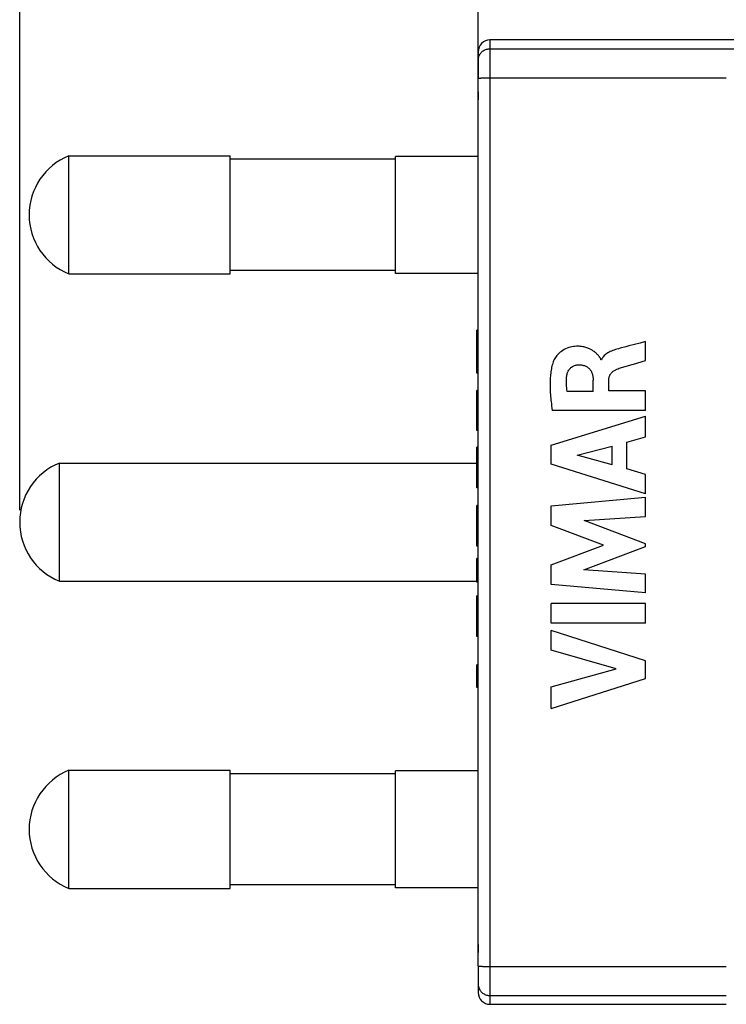
# Model space of a CAD drawing. Units: millimetres. Extents: x -121 to 41, y -32 to 54.
# Drawn here: x -121 to -92, y -20 to 21 of the extents above; entities that cross this region are included whole.
import ezdxf

# ---------------------------------------------------------------- set-up
doc = ezdxf.new("R2010")
doc.units = ezdxf.units.MM
doc.header["$LTSCALE"] = 16.335
doc.layers.get('0').update_dxf_attribs({"linetype": 'CONTINUOUS'})
for name, color, linetype in [('ASSI', 7, 'CONTINUOUS'), ('RACCORDO', 7, 'CONTINUOUS'), ('SUPERFICI', 7, 'CONTINUOUS')]:
    doc.layers.add(name, color=color, linetype=linetype)
doc.styles.get("Standard").update_dxf_attribs({"font": 'txt', "width": 0.8})
doc.dimstyles.new('DIMSTYLE_1', dxfattribs={"dimtxt": 3, "dimasz": 3, "dimexe": 1.5, "dimexo": 0.5, "dimgap": 0.75, "dimtad": 1, "dimtxsty": 'STANDARD', "dimblk": '_FILLED', "dimblk1": '_FILLED', "dimblk2": '_FILLED', "dimcen": 0.09, "dimazin": 2, "dimtfac": 1, "dimtofl": 0, "dimtmove": 0, "dimatfit": 3, "dimldrblk": '_FILLED', "dimfxl": 1, "dimtolj": 1, "dimarcsym": 0})

# ---------------------------------------------------------------- blocks, each defined once
blk = doc.blocks.new('_FILLED')
at = {"color": 0, "linetype": 'BYBLOCK'}
blk.add_solid([(0, 0), (-1, 0.317), (-1, -0.317)], dxfattribs=at)
blk = doc.blocks.new('*D0')
at = {"color": 7, "linetype": 'CONTINUOUS'}
for p, q in [((-121.417, 0.5), (-121.417, 51.408)), ((-59.119, -19.463), (-59.119, 51.408)), ((-121.417, 49.908), (-90.268, 49.908)), ((-59.119, 49.908), (-90.268, 49.908))]:
    blk.add_line(p, q, dxfattribs=at)
at = {"color": 7, "linetype": 'CONTINUOUS', "xscale": 3, "yscale": 3, "zscale": 3, "rotation": 180}
blk.add_blockref('_FILLED', (-121.417, 49.908), dxfattribs=at)
at = {"color": 7, "linetype": 'CONTINUOUS', "xscale": 3, "yscale": 3, "zscale": 3}
blk.add_blockref('_FILLED', (-59.119, 49.908), dxfattribs=at)
at = {"color": 7, "linetype": 'CONTINUOUS', "insert": (-90.268, 53.658), "char_height": 3, "width": 12.85714, "attachment_point": 2, "line_spacing_factor": 0.9}
blk.add_mtext('{\\ftxt;\\W0.0001;\\H0.0001;\\~}{\\ftxt;\\W2.8571428571;\\H3.0; }{\\ftxt;\\W0.0001;\\H0.0001;\\~}', dxfattribs=at)
blk = doc.blocks.new('*D1')
at = {"color": 7, "linetype": 'CONTINUOUS'}
for p, q in [((-102.017, 18.373), (-102.017, 41.408)), ((-59.119, -19.463), (-59.119, 41.408)), ((-102.017, 39.908), (-80.568, 39.908)), ((-59.119, 39.908), (-80.568, 39.908))]:
    blk.add_line(p, q, dxfattribs=at)
at = {"color": 7, "linetype": 'CONTINUOUS', "xscale": 3, "yscale": 3, "zscale": 3, "rotation": 180}
blk.add_blockref('_FILLED', (-102.017, 39.908), dxfattribs=at)
at = {"color": 7, "linetype": 'CONTINUOUS', "xscale": 3, "yscale": 3, "zscale": 3}
blk.add_blockref('_FILLED', (-59.119, 39.908), dxfattribs=at)
at = {"color": 7, "linetype": 'CONTINUOUS', "insert": (-80.568, 43.658), "char_height": 3, "width": 13.17857, "attachment_point": 2, "line_spacing_factor": 0.9}
blk.add_mtext('{\\ftxt;\\W0.0001;\\H0.0001;\\~}{\\ftxt;\\W2.9285714286;\\H3.0; }{\\ftxt;\\W0.0001;\\H0.0001;\\~}', dxfattribs=at)

msp = doc.modelspace()

# ---------------------------------------------------------------- linework, layer by layer
at = {"color": 7, "linetype": 'CONTINUOUS'}
for p, q in [((-102.017, 18.208), (-102.017, 17.873)), ((-119.337, 10.5), (-119.337, 15.5)), ((-119.337, 15.5), (-112.517, 15.5)), ((-112.517, 10.5), (-112.517, 15.5)), ((-119.337, 10.5), (-112.517, 10.5)), ((-102.067, 6.301), (-102.067, 8.117)), ((-102.017, 8.117), (-102.067, 8.117)), ((-95.162, 7.578), (-95.641, 7.453)), ((-94.93, 7.64), (-95.162, 7.578)), ((-94.93, 6.837), (-94.93, 7.64)), ((-96.797, 6.873), (-96.82, 6.873)), ((-102.017, 6.301), (-102.067, 6.301)), ((-97.15, 5.531), (-97.15, 6.008)), ((-96.495, 5.558), (-96.495, 6.006)), ((-102.067, 3.872), (-102.067, 5.569)), ((-102.017, 5.569), (-102.067, 5.569)), ((-97.15, 5.531), (-98.248, 5.531)), ((-94.93, 5.558), (-96.495, 5.558)), ((-94.93, 4.727), (-94.93, 5.558)), ((-94.93, 4.727), (-98.883, 4.727)), ((-98.929, 3.254), (-94.93, 4.482)), ((-94.93, 3.602), (-94.93, 4.482)), ((-102.017, 3.872), (-102.067, 3.872)), ((-95.728, 3.385), (-94.93, 3.602)), ((-95.728, 2.248), (-95.728, 3.385)), ((-102.017, 3.171), (-102.067, 3.171)), ((-102.067, 1.446), (-102.067, 3.171)), ((-98.929, 2.447), (-98.929, 3.254)), ((-97.83, 2.835), (-96.346, 3.219)), ((-96.346, 2.419), (-96.346, 3.219)), ((-119.737, -2.5), (-119.737, 2.5)), ((-119.737, 2.5), (-102.067, 2.5)), ((-96.346, 2.419), (-97.83, 2.835)), ((-94.93, 1.192), (-98.929, 2.447)), ((-94.93, 2.018), (-95.728, 2.248)), ((-94.93, 1.192), (-94.93, 2.018)), ((-102.017, 1.446), (-102.067, 1.446)), ((-98.929, 0.687), (-94.93, 1.061)), ((-94.93, 0.244), (-94.93, 1.061)), ((-102.017, 0.7), (-102.067, 0.7)), ((-102.067, -1.021), (-102.067, 0.7)), ((-98.929, -0.139), (-98.929, 0.687)), ((-97.53, 0.073), (-94.93, 0.244)), ((-94.93, -0.92), (-97.53, 0.073)), ((-96.709, -0.974), (-98.929, -0.139)), ((-102.017, -1.02), (-102.067, -1.02)), ((-98.929, -1.8), (-96.709, -0.974)), ((-97.541, -2.016), (-94.93, -1.037)), ((-94.93, -1.037), (-94.93, -0.92)), ((-102.017, -1.534), (-102.067, -1.534)), ((-102.067, -2.544), (-102.067, -1.534)), ((-98.929, -2.634), (-98.929, -1.8)), ((-94.93, -2.196), (-97.541, -2.016)), ((-102.017, -2.287), (-102.067, -2.287)), ((-94.93, -2.995), (-94.93, -2.196)), ((-119.737, -2.5), (-102.067, -2.5)), ((-102.017, -2.544), (-102.067, -2.544)), ((-94.93, -2.995), (-98.929, -2.634)), ((-102.017, -3.115), (-102.067, -3.115)), ((-102.067, -4.833), (-102.067, -3.115)), ((-94.93, -3.444), (-98.929, -3.444)), ((-98.929, -4.279), (-98.929, -3.444)), ((-94.93, -4.279), (-94.93, -3.444)), ((-94.93, -4.279), (-98.929, -4.279)), ((-102.017, -4.833), (-102.067, -4.833)), ((-94.93, -5.875), (-98.929, -4.589)), ((-98.929, -5.423), (-98.929, -4.589)), ((-96.176, -6.209), (-98.929, -5.423)), ((-102.017, -6.042), (-102.067, -6.042)), ((-102.067, -7), (-102.067, -6.042)), ((-98.929, -6.971), (-96.176, -6.209)), ((-94.93, -6.61), (-94.93, -5.875)), ((-102.017, -6.361), (-102.067, -6.361)), ((-98.929, -7.878), (-94.93, -6.61)), ((-102.017, -7), (-102.067, -7)), ((-98.929, -7.878), (-98.929, -6.971)), ((-119.337, -15.5), (-119.337, -10.5)), ((-119.337, -10.5), (-112.517, -10.5)), ((-112.517, -15.5), (-112.517, -10.5)), ((-119.337, -15.5), (-112.517, -15.5)), ((-102.017, -17.873), (-102.017, -18.208))]:
    msp.add_line(p, q, dxfattribs=at)
at = {"color": 250, "linetype": 'CONTINUOUS'}
for p, q in [((-102.017, 7.886), (-102.067, 7.886)), ((-102.017, 7.625), (-102.067, 7.625)), ((-102.017, 7.421), (-102.067, 7.421)), ((-102.017, 7.114), (-102.067, 7.114)), ((-102.017, 6.765), (-102.067, 6.765)), ((-102.017, 6.55), (-102.067, 6.55)), ((-102.017, 5.474), (-102.067, 5.474)), ((-102.017, 5.193), (-102.067, 5.193)), ((-102.017, 4.72), (-102.067, 4.72)), ((-102.017, 4.129), (-102.067, 4.129)), ((-102.017, 2.966), (-102.067, 2.966)), ((-102.017, 2.282), (-102.067, 2.282)), ((-102.017, 1.702), (-102.067, 1.702)), ((-102.017, -3.222), (-102.067, -3.222)), ((-102.017, -3.511), (-102.067, -3.511)), ((-102.017, -3.93), (-102.067, -3.93)), ((-102.017, -4.582), (-102.067, -4.582)), ((-102.017, -6.664), (-102.067, -6.664))]:
    msp.add_line(p, q, dxfattribs=at)
at = {"color": 7, "linetype": 'CONTINUOUS'}
for points in [[(-96.915, 7.028), (-96.929, 7.044), (-96.943, 7.061), (-96.958, 7.077), (-96.974, 7.094), (-96.99, 7.112), (-97.008, 7.129), (-97.026, 7.147), (-97.045, 7.165), (-97.066, 7.183), (-97.087, 7.2), (-97.11, 7.218), (-97.134, 7.236), (-97.16, 7.253), (-97.187, 7.27), (-97.216, 7.287), (-97.246, 7.304), (-97.277, 7.32), (-97.311, 7.336), (-97.345, 7.351), (-97.382, 7.365), (-97.421, 7.379), (-97.461, 7.392), (-97.504, 7.403), (-97.549, 7.413), (-97.595, 7.422), (-97.644, 7.429), (-97.695, 7.434), (-97.748, 7.438), (-97.803, 7.439), (-97.861, 7.438), (-97.921, 7.435), (-97.983, 7.428), (-98.048, 7.417), (-98.115, 7.403), (-98.182, 7.384), (-98.248, 7.36), (-98.315, 7.332), (-98.379, 7.3), (-98.439, 7.265), (-98.496, 7.225), (-98.549, 7.184), (-98.597, 7.141), (-98.642, 7.097), (-98.682, 7.052), (-98.717, 7.007), (-98.749, 6.962), (-98.777, 6.917), (-98.802, 6.874), (-98.823, 6.83), (-98.84, 6.787)], [(-96.012, 7.354), (-96.079, 7.337), (-96.143, 7.319), (-96.205, 7.3), (-96.265, 7.28), (-96.322, 7.26), (-96.377, 7.238), (-96.429, 7.214), (-96.478, 7.189), (-96.525, 7.163), (-96.568, 7.136), (-96.608, 7.107), (-96.646, 7.077), (-96.68, 7.045), (-96.711, 7.012), (-96.738, 6.978), (-96.761, 6.944), (-96.781, 6.909), (-96.797, 6.873)], [(-95.641, 7.453), (-95.763, 7.421), (-96.012, 7.354)], [(-98.84, 6.787), (-98.86, 6.728), (-98.878, 6.668), (-98.895, 6.608), (-98.909, 6.547), (-98.921, 6.485), (-98.932, 6.423), (-98.941, 6.361), (-98.949, 6.299), (-98.956, 6.237), (-98.962, 6.175), (-98.966, 6.113), (-98.97, 6.051), (-98.973, 5.989), (-98.975, 5.926), (-98.976, 5.864), (-98.976, 5.8), (-98.976, 5.736), (-98.974, 5.67), (-98.972, 5.603), (-98.969, 5.535), (-98.965, 5.465), (-98.96, 5.393), (-98.954, 5.32), (-98.947, 5.244), (-98.939, 5.165), (-98.93, 5.084), (-98.92, 4.999), (-98.908, 4.912), (-98.896, 4.821), (-98.883, 4.727)], [(-96.845, 6.938), (-96.855, 6.953), (-96.866, 6.968), (-96.877, 6.983), (-96.889, 6.997), (-96.915, 7.028)], [(-96.82, 6.873), (-96.824, 6.89), (-96.83, 6.907), (-96.836, 6.923), (-96.845, 6.938)], [(-95.8, 6.585), (-95.701, 6.614), (-95.652, 6.628), (-95.502, 6.67)], [(-95.502, 6.67), (-95.451, 6.685), (-94.93, 6.837)], [(-98.271, 6.185), (-98.266, 6.221), (-98.258, 6.257), (-98.249, 6.292), (-98.237, 6.327), (-98.222, 6.361), (-98.206, 6.394), (-98.187, 6.426), (-98.166, 6.457), (-98.143, 6.486), (-98.117, 6.512), (-98.09, 6.537), (-98.061, 6.56), (-98.031, 6.58), (-97.999, 6.598), (-97.967, 6.613), (-97.935, 6.626), (-97.902, 6.636), (-97.869, 6.645), (-97.837, 6.651), (-97.804, 6.655), (-97.771, 6.656)], [(-97.771, 6.656), (-97.74, 6.656), (-97.708, 6.655), (-97.677, 6.653), (-97.646, 6.65), (-97.615, 6.645), (-97.584, 6.639), (-97.553, 6.632), (-97.523, 6.623), (-97.494, 6.613), (-97.465, 6.6), (-97.438, 6.586), (-97.411, 6.571), (-97.385, 6.554), (-97.361, 6.535), (-97.337, 6.515), (-97.315, 6.494), (-97.295, 6.471), (-97.276, 6.447), (-97.258, 6.422), (-97.242, 6.395), (-97.228, 6.368), (-97.215, 6.34), (-97.203, 6.311), (-97.193, 6.282), (-97.184, 6.253), (-97.176, 6.223), (-97.17, 6.193), (-97.164, 6.162), (-97.159, 6.132), (-97.156, 6.101), (-97.153, 6.07), (-97.151, 6.039), (-97.15, 6.008)], [(-96.495, 6.006), (-96.494, 6.035), (-96.492, 6.065), (-96.487, 6.093), (-96.481, 6.122), (-96.473, 6.15), (-96.464, 6.178), (-96.452, 6.205), (-96.439, 6.231), (-96.423, 6.257), (-96.407, 6.281), (-96.388, 6.304), (-96.368, 6.326), (-96.347, 6.347), (-96.324, 6.367), (-96.301, 6.385), (-96.276, 6.403), (-96.251, 6.419), (-96.225, 6.434), (-96.198, 6.448), (-96.171, 6.46), (-96.143, 6.472)], [(-96.143, 6.472), (-96.094, 6.489), (-96.045, 6.507), (-95.996, 6.523), (-95.948, 6.539), (-95.898, 6.555), (-95.849, 6.57), (-95.8, 6.585)], [(-98.248, 5.531), (-98.26, 5.606), (-98.27, 5.681), (-98.278, 5.755), (-98.283, 5.829), (-98.285, 5.902), (-98.285, 5.974), (-98.283, 6.045), (-98.278, 6.115), (-98.271, 6.185)]]:
    msp.add_lwpolyline(points, dxfattribs=at)
for centre in [(-118.317, 13), (-118.717, 0), (-118.317, -13)]:
    msp.add_arc(centre, 2.7, 112.1916, 247.8084, dxfattribs=at)
at = {"layer": 'ASSI', "color": 7, "linetype": 'CONTINUOUS'}
for p, q in [((-102.017, -18.776), (-102.017, 18.776)), ((-105.517, 10.525), (-105.517, 15.475)), ((-102.017, 15.475), (-105.517, 15.475)), ((-105.517, 15.35), (-112.517, 15.35)), ((-105.517, 10.65), (-112.517, 10.65)), ((-102.017, 10.525), (-105.517, 10.525)), ((-105.517, -10.65), (-112.517, -10.65)), ((-102.017, -10.525), (-105.517, -10.525)), ((-105.517, -15.475), (-105.517, -10.525)), ((-105.517, -15.35), (-112.517, -15.35)), ((-102.017, -15.475), (-105.517, -15.475))]:
    msp.add_line(p, q, dxfattribs=at)
at = {"layer": 'RACCORDO', "color": 7, "linetype": 'CONTINUOUS'}
for p, q in [((-91.517, 20.4), (-101.517, 20.4)), ((-101.517, -20.4), (-91.517, -20.4))]:
    msp.add_line(p, q, dxfattribs=at)
for centre, start, end in [((-101.517, 19.9), 90, 180), ((-101.517, -19.9), 180, 270)]:
    msp.add_arc(centre, 0.5, start, end, dxfattribs=at)
at = {"layer": 'SUPERFICI', "color": 250, "linetype": 'CONTINUOUS'}
for p, q in [((-101.517, 20.4), (-101.517, -20.4)), ((-101.517, 20.03), (-91.019, 20.03)), ((-101.767, 18.796), (-101.7, 18.797)), ((-101.7, 18.797), (-101.628, 18.798)), ((-101.628, 18.798), (-101.555, 18.799)), ((-101.555, 18.799), (-91.517, 18.799)), ((-101.7, -18.797), (-101.628, -18.798)), ((-101.628, -18.798), (-101.555, -18.799)), ((-101.555, -18.799), (-91.517, -18.799)), ((-101.517, -20.03), (-91.517, -20.03))]:
    msp.add_line(p, q, dxfattribs=at)
at = {"layer": 'SUPERFICI', "color": 7, "linetype": 'CONTINUOUS'}
for p, q in [((-86.717, 20.4), (-101.517, 20.4)), ((-102.017, 19.9), (-102.017, 18.776)), ((-102.017, -18.776), (-102.017, -19.9)), ((-101.517, -20.4), (-91.517, -20.4))]:
    msp.add_line(p, q, dxfattribs=at)
at = {"layer": 'SUPERFICI', "color": 250, "linetype": 'CONTINUOUS'}
for points in [[(-102.017, 19.533), (-102.016, 19.57), (-102.012, 19.607), (-102.005, 19.644), (-101.995, 19.679), (-101.983, 19.715), (-101.968, 19.749), (-101.95, 19.781), (-101.93, 19.813), (-101.908, 19.843), (-101.884, 19.871), (-101.857, 19.897), (-101.829, 19.922), (-101.799, 19.944), (-101.767, 19.963), (-101.734, 19.981), (-101.7, 19.996), (-101.665, 20.008), (-101.628, 20.017), (-101.592, 20.024), (-101.555, 20.029), (-101.517, 20.03)], [(-102.017, 18.776), (-102.016, 18.777), (-102.012, 18.779), (-102.005, 18.781), (-101.995, 18.782), (-101.983, 18.784), (-101.968, 18.786), (-101.95, 18.787), (-101.93, 18.789), (-101.908, 18.79), (-101.884, 18.792), (-101.857, 18.793), (-101.829, 18.794), (-101.799, 18.795), (-101.767, 18.796)], [(-102.017, -18.776), (-102.016, -18.777), (-102.012, -18.779), (-102.005, -18.781), (-101.995, -18.782), (-101.983, -18.784), (-101.968, -18.786), (-101.95, -18.787), (-101.93, -18.789), (-101.908, -18.79), (-101.884, -18.792), (-101.857, -18.793), (-101.829, -18.794), (-101.799, -18.795), (-101.767, -18.796), (-101.7, -18.797)], [(-102.017, -19.533), (-102.016, -19.57), (-102.012, -19.607), (-102.005, -19.644), (-101.995, -19.679), (-101.983, -19.715), (-101.968, -19.749), (-101.95, -19.781), (-101.93, -19.813), (-101.908, -19.843), (-101.884, -19.871), (-101.857, -19.897), (-101.829, -19.922), (-101.799, -19.944), (-101.767, -19.963), (-101.734, -19.981), (-101.7, -19.996), (-101.665, -20.008), (-101.628, -20.017), (-101.592, -20.024), (-101.555, -20.029), (-101.517, -20.03)]]:
    msp.add_lwpolyline(points, dxfattribs=at)
at = {"layer": 'SUPERFICI', "color": 7, "linetype": 'CONTINUOUS'}
for centre, start, end in [((-101.517, 19.9), 90, 180), ((-101.517, -19.9), 180, 270)]:
    msp.add_arc(centre, 0.5, start, end, dxfattribs=at)

# ---------------------------------------------------------------- dimensions: what is measured, and where the dimension line sits
at = {"color": 7, "linetype": 'CONTINUOUS'}
for base, p1, text, picture, middle in [((-59.119, 49.908), (-121.417, 0), '{\\ftxt;\\W0.0001;\\H0.0001;\\~}{\\ftxt;\\W2.8571428571;\\H3.0; }{\\ftxt;\\W0.0001;\\H0.0001;\\~}', '*D0', (-90.697, 49.908)), ((-59.119, 39.908), (-102.017, 17.873), '{\\ftxt;\\W0.0001;\\H0.0001;\\~}{\\ftxt;\\W2.9285714286;\\H3.0; }{\\ftxt;\\W0.0001;\\H0.0001;\\~}', '*D1', (-80.997, 39.908))]:
    dim = msp.add_linear_dim(base=base, p1=p1, p2=(-59.119, -19.963), text=text, dimstyle='DIMSTYLE_1', dxfattribs=at)
    dim.commit()
    dim.dimension.update_dxf_attribs({"geometry": picture, "text_midpoint": middle, "dimtype": 160})

doc.saveas('drawing.dxf')
